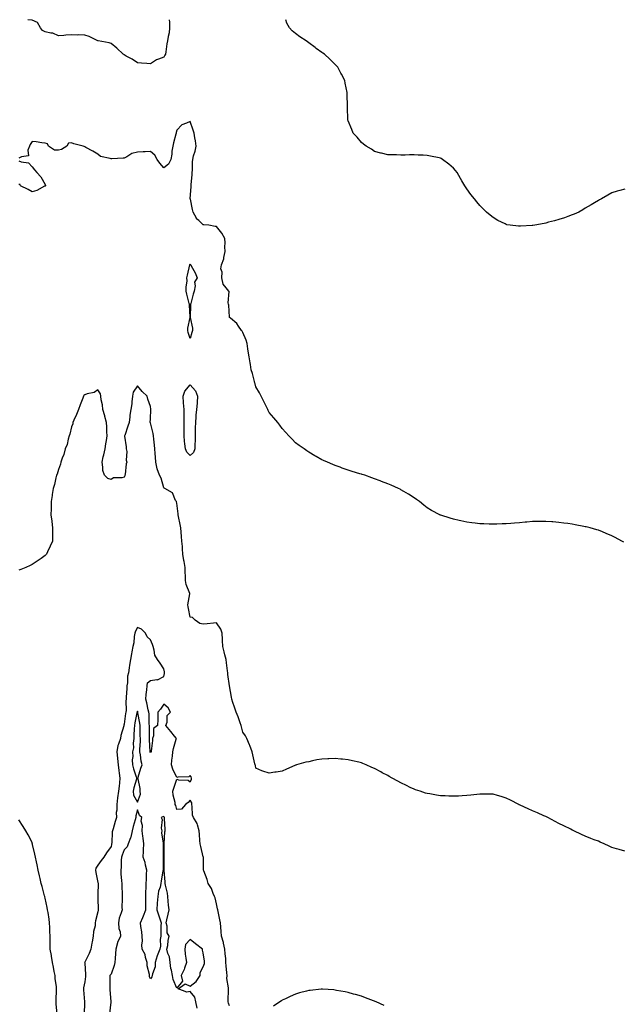
# Model space of a CAD drawing. Units: inches. Extents: x 891923 to 894563, y 7300538 to 7303178.
# Drawn here: x 892699 to 893157, y 7302430 to 7303178 of the extents above; entities that cross this region are included whole.
import ezdxf

# ---------------------------------------------------------------- set-up
doc = ezdxf.new("R2010")
doc.units = ezdxf.units.IN
doc.header["$MEASUREMENT"] = 0
doc.layers.add('Contour_89197300', color=7, linetype='Continuous', true_color=0x303b73)

msp = doc.modelspace()

# ---------------------------------------------------------------- linework, layer by layer
at = {"layer": 'Contour_89197300'}
for points in [[(892812.05, 7303178, 3316), (892812.05, 7303177.92, 3316), (892812.35, 7303176.23, 3316), (892812.53, 7303171.92, 3316), (892812.05, 7303167.92, 3316), (892811.41, 7303165.28, 3316), (892810.91, 7303161.92, 3316), (892810.42, 7303159.56, 3316), (892809.66, 7303153.53, 3316), (892809.37, 7303151.92, 3316), (892808.99, 7303150.97, 3316), (892808.05, 7303149.59, 3316), (892804.06, 7303147.93, 3316), (892802.48, 7303147.5, 3316), (892798.05, 7303144.44, 3316), (892795.33, 7303144.63, 3316), (892791.15, 7303145.02, 3316), (892788.05, 7303145.25, 3316), (892784.05, 7303147.93, 3316), (892779.58, 7303150.39, 3316), (892778.05, 7303151.28, 3316), (892777.66, 7303151.53, 3316), (892777.25, 7303151.92, 3316), (892772.56, 7303156.43, 3316), (892768.05, 7303159.91, 3316), (892766.62, 7303160.49, 3316), (892758.29, 7303161.92, 3316), (892758.09, 7303161.96, 3316), (892758.05, 7303161.97, 3316), (892757.97, 7303162, 3316), (892751.35, 7303165.21, 3316), (892748.05, 7303166.32, 3316), (892743.47, 7303166.5, 3316), (892742.41, 7303166.28, 3316), (892738.05, 7303166.6, 3316), (892733.69, 7303166.28, 3316), (892732.13, 7303166, 3316), (892728.05, 7303165.62, 3316), (892723.88, 7303167.75, 3316), (892722.26, 7303167.71, 3316), (892718.05, 7303168.74, 3316), (892715.96, 7303169.84, 3316), (892714.38, 7303171.92, 3316), (892712.09, 7303175.96, 3316), (892708.05, 7303177.53, 3316), (892704.84, 7303178, 3316)], [(893088.05, 7303021.66, 3316), (893087.77, 7303021.65, 3316), (893078.8, 7303021.17, 3316), (893078.05, 7303021.13, 3316), (893077.31, 7303021.18, 3316), (893070.99, 7303021.92, 3316), (893068.42, 7303022.29, 3316), (893068.05, 7303022.36, 3316), (893067.12, 7303022.85, 3316), (893061.69, 7303025.56, 3316), (893058.05, 7303027.65, 3316), (893055.73, 7303029.61, 3316), (893053.16, 7303031.92, 3316), (893050.58, 7303034.45, 3316), (893048.05, 7303036.92, 3316), (893045.75, 7303039.62, 3316), (893044.01, 7303041.92, 3316), (893041.26, 7303045.12, 3316), (893038.05, 7303049.48, 3316), (893037.07, 7303050.93, 3316), (893036.53, 7303051.92, 3316), (893034.38, 7303055.58, 3316), (893033.38, 7303057.25, 3316), (893030.71, 7303061.92, 3316), (893029.58, 7303063.45, 3316), (893028.05, 7303065.25, 3316), (893024.51, 7303068.38, 3316), (893019.68, 7303071.92, 3316), (893018.64, 7303072.51, 3316), (893018.05, 7303072.77, 3316), (893017, 7303072.97, 3316), (893010.46, 7303074.33, 3316), (893008.05, 7303074.79, 3316), (893004.97, 7303075, 3316), (893001.19, 7303075.05, 3316), (892998.05, 7303075.27, 3316), (892994.62, 7303075.35, 3316), (892991.25, 7303075.12, 3316), (892988.05, 7303075.21, 3316), (892984.62, 7303075.35, 3316), (892981.38, 7303075.25, 3316), (892978.05, 7303075.46, 3316), (892973.37, 7303076.6, 3316), (892972.85, 7303076.72, 3316), (892968.05, 7303077.97, 3316), (892965.68, 7303079.55, 3316), (892961.7, 7303081.92, 3316), (892959.66, 7303083.53, 3316), (892958.05, 7303084.76, 3316), (892954.78, 7303088.65, 3316), (892951.92, 7303091.92, 3316), (892950.77, 7303094.64, 3316), (892948.05, 7303101.27, 3316), (892947.88, 7303101.75, 3316), (892947.83, 7303101.92, 3316), (892947.82, 7303102.14, 3316), (892947.55, 7303111.42, 3316), (892947.54, 7303111.92, 3316), (892947.54, 7303112.43, 3316), (892947.36, 7303121.23, 3316), (892947.36, 7303121.92, 3316), (892947.22, 7303122.75, 3316), (892945.83, 7303129.69, 3316), (892945.44, 7303131.92, 3316), (892942.88, 7303136.74, 3316), (892942.49, 7303137.48, 3316), (892940.17, 7303141.92, 3316), (892939.13, 7303143, 3316), (892938.05, 7303144.01, 3316), (892934.15, 7303148.01, 3316), (892930.09, 7303151.92, 3316), (892928.82, 7303152.69, 3316), (892928.05, 7303153.1, 3316), (892923.74, 7303156.23, 3316), (892922.94, 7303156.8, 3316), (892918.05, 7303160.42, 3316), (892917.19, 7303161.06, 3316), (892916.17, 7303161.92, 3316), (892911.23, 7303165.09, 3316), (892908.05, 7303167.63, 3316), (892905.57, 7303169.44, 3316), (892903.39, 7303171.92, 3316), (892901.38, 7303175.25, 3316), (892900.68, 7303178, 3316)], [(893157.23, 7302781.1, 3317), (893155.69, 7302781.92, 3317), (893150.73, 7302784.61, 3317), (893148.05, 7302786.01, 3317), (893143.9, 7302787.77, 3317), (893141.05, 7302788.92, 3317), (893138.05, 7302790.16, 3317), (893136.7, 7302790.56, 3317), (893131.62, 7302791.92, 3317), (893128.8, 7302792.67, 3317), (893128.05, 7302792.86, 3317), (893126.9, 7302793.07, 3317), (893120.43, 7302794.3, 3317), (893118.05, 7302794.74, 3317), (893114.77, 7302795.2, 3317), (893111.8, 7302795.67, 3317), (893108.05, 7302796.19, 3317), (893103.44, 7302796.54, 3317), (893102.73, 7302796.6, 3317), (893098.05, 7302796.92, 3317), (893093.17, 7302796.79, 3317), (893092.93, 7302796.8, 3317), (893088.05, 7302796.72, 3317), (893083.61, 7302796.36, 3317), (893082.4, 7302796.27, 3317), (893078.05, 7302795.9, 3317), (893074.35, 7302795.62, 3317), (893071.5, 7302795.37, 3317), (893068.05, 7302795.1, 3317), (893064.95, 7302795.02, 3317), (893060.95, 7302794.81, 3317), (893058.05, 7302794.75, 3317), (893055.05, 7302794.92, 3317), (893051.1, 7302794.98, 3317), (893048.05, 7302795.14, 3317), (893044.34, 7302795.63, 3317), (893041.98, 7302795.85, 3317), (893038.05, 7302796.43, 3317), (893033.48, 7302797.35, 3317), (893032.32, 7302797.65, 3317), (893028.05, 7302798.59, 3317), (893025.39, 7302799.26, 3317), (893018.33, 7302801.65, 3317), (893018.05, 7302801.72, 3317), (893017.9, 7302801.77, 3317), (893017.57, 7302801.92, 3317), (893011.33, 7302805.2, 3317), (893008.05, 7302807.33, 3317), (893005.36, 7302809.23, 3317), (893002.17, 7302811.92, 3317), (892999.78, 7302813.65, 3317), (892998.05, 7302814.81, 3317), (892993.75, 7302817.62, 3317), (892990.36, 7302819.62, 3317), (892988.05, 7302820.99, 3317), (892987.45, 7302821.32, 3317), (892986.31, 7302821.92, 3317), (892980.55, 7302824.42, 3317), (892978.05, 7302825.48, 3317), (892973.37, 7302827.24, 3317), (892972.35, 7302827.62, 3317), (892968.05, 7302829.23, 3317), (892966.04, 7302829.91, 3317), (892960.64, 7302831.92, 3317), (892958.67, 7302832.54, 3317), (892958.05, 7302832.75, 3317), (892956.84, 7302833.13, 3317), (892951.01, 7302834.88, 3317), (892948.05, 7302835.85, 3317), (892943.56, 7302837.44, 3317), (892941.92, 7302838.05, 3317), (892938.05, 7302839.45, 3317), (892936.3, 7302840.17, 3317), (892932.43, 7302841.92, 3317), (892929.32, 7302843.19, 3317), (892928.05, 7302843.76, 3317), (892923.84, 7302846.13, 3317), (892922.82, 7302846.69, 3317), (892918.05, 7302849.5, 3317), (892916.6, 7302850.47, 3317), (892914.72, 7302851.92, 3317), (892910.76, 7302854.63, 3317), (892908.05, 7302856.68, 3317), (892905.43, 7302859.3, 3317), (892903.11, 7302861.92, 3317), (892900.61, 7302864.48, 3317), (892898.05, 7302867.39, 3317), (892896.12, 7302869.99, 3317), (892894.73, 7302871.92, 3317), (892891.67, 7302875.54, 3317), (892888.05, 7302879.62, 3317), (892887.35, 7302881.22, 3317), (892887.06, 7302881.92, 3317), (892886.05, 7302883.92, 3317), (892884.05, 7302887.92, 3317), (892881.99, 7302891.92, 3317), (892880.61, 7302894.48, 3317), (892878.05, 7302899.06, 3317), (892877.44, 7302901.31, 3317), (892877.21, 7302901.92, 3317), (892876.89, 7302903.08, 3317), (892875.29, 7302909.16, 3317), (892874.49, 7302911.92, 3317), (892873.83, 7302916.14, 3317), (892873.57, 7302917.45, 3317), (892872.91, 7302921.92, 3317), (892872.23, 7302926.11, 3317), (892871.95, 7302928.01, 3317), (892871.34, 7302931.92, 3317), (892870.61, 7302934.48, 3317), (892868.05, 7302940.29, 3317), (892867.54, 7302941.41, 3317), (892867.08, 7302941.92, 3317), (892864.81, 7302945.16, 3317), (892863.46, 7302947.33, 3317), (892858.74, 7302951.23, 3317), (892858.05, 7302951.82, 3317), (892858, 7302951.87, 3317), (892857.99, 7302951.98, 3317), (892857.34, 7302961.22, 3317), (892857.23, 7302961.92, 3317), (892856.95, 7302963.02, 3317), (892857.66, 7302971.53, 3317), (892857.4, 7302971.92, 3317), (892855.55, 7302974.42, 3317), (892853.22, 7302977.09, 3317), (892852.06, 7302981.92, 3317), (892852.28, 7302986.15, 3317), (892851.3, 7302988.67, 3317), (892851.77, 7302991.92, 3317), (892853.56, 7302996.41, 3317), (892853.62, 7302997.49, 3317), (892854.69, 7303001.92, 3317), (892854.53, 7303005.44, 3317), (892854.62, 7303008.49, 3317), (892854.45, 7303011.92, 3317), (892852.05, 7303015.92, 3317), (892848.05, 7303020.89, 3317), (892847.14, 7303021, 3317), (892842.38, 7303021.92, 3317), (892838.36, 7303022.23, 3317), (892838.05, 7303022.2, 3317), (892834.6, 7303025.38, 3317), (892832.94, 7303026.81, 3317), (892832.85, 7303027.12, 3317), (892830.46, 7303031.92, 3317), (892829.87, 7303033.74, 3317), (892828.26, 7303041.71, 3317), (892828.2, 7303041.92, 3317), (892828.2, 7303042.07, 3317), (892828.89, 7303051.08, 3317), (892828.88, 7303051.92, 3317), (892828.9, 7303052.77, 3317), (892829.7, 7303060.27, 3317), (892829.73, 7303061.92, 3317), (892829.89, 7303063.77, 3317), (892829.88, 7303070.09, 3317), (892830.07, 7303071.92, 3317), (892830.75, 7303074.62, 3317), (892831.82, 7303078.15, 3317), (892832.63, 7303081.92, 3317), (892832.12, 7303085.98, 3317), (892831.62, 7303088.36, 3317), (892831.09, 7303091.92, 3317), (892830.34, 7303094.21, 3317), (892828.05, 7303100.62, 3317), (892825.42, 7303099.29, 3317), (892821.85, 7303098.12, 3317), (892818.05, 7303094.1, 3317), (892817.55, 7303092.42, 3317), (892817.41, 7303091.92, 3317), (892817.18, 7303091.05, 3317), (892815.54, 7303084.43, 3317), (892814.88, 7303081.92, 3317), (892814.3, 7303078.16, 3317), (892814.09, 7303075.88, 3317), (892813.36, 7303071.92, 3317), (892811.66, 7303068.31, 3317), (892808.05, 7303065.48, 3317), (892805.05, 7303068.91, 3317), (892802.96, 7303071.92, 3317), (892801.23, 7303075.09, 3317), (892798.05, 7303077.82, 3317), (892793.86, 7303077.73, 3317), (892792.42, 7303077.55, 3317), (892788.05, 7303077.47, 3317), (892783.71, 7303076.27, 3317), (892780.03, 7303073.89, 3317), (892778.05, 7303072.91, 3317), (892777.27, 7303072.7, 3317), (892768.53, 7303072.4, 3317), (892768.05, 7303072.31, 3317), (892767.4, 7303072.56, 3317), (892760.12, 7303073.99, 3317), (892758.05, 7303075.77, 3317), (892754.25, 7303078.12, 3317), (892748.98, 7303080.99, 3317), (892748.05, 7303081.52, 3317), (892747.75, 7303081.62, 3317), (892746.83, 7303081.92, 3317), (892739.87, 7303083.74, 3317), (892738.05, 7303084.55, 3317), (892735.87, 7303084.1, 3317), (892734.49, 7303081.92, 3317), (892730.46, 7303079.51, 3317), (892728.05, 7303078.85, 3317), (892725.14, 7303079.02, 3317), (892720.54, 7303081.92, 3317), (892719.71, 7303083.58, 3317), (892718.05, 7303084.2, 3317), (892715.53, 7303084.44, 3317), (892711.24, 7303085.11, 3317), (892708.05, 7303085.39, 3317), (892706.71, 7303083.26, 3317), (892706.22, 7303081.92, 3317), (892704.89, 7303078.77, 3317), (892705.26, 7303074.7, 3317), (892700.03, 7303073.9, 3317), (892698.05, 7303072.71, 3317)], [(892698.05, 7303070.88, 3317), (892699.85, 7303070.12, 3317), (892705.46, 7303069.33, 3317), (892708.05, 7303066.35, 3317), (892710.06, 7303063.93, 3317), (892711.62, 7303061.92, 3317), (892714.66, 7303058.53, 3317), (892718.05, 7303052.72, 3317), (892718.23, 7303052.11, 3317), (892718.27, 7303051.92, 3317), (892718.22, 7303051.75, 3317), (892718.05, 7303051.66, 3317), (892717.6, 7303051.47, 3317), (892711.64, 7303048.33, 3317), (892708.05, 7303047.33, 3317), (892705.07, 7303048.94, 3317), (892699.34, 7303051.92, 3317), (892699.01, 7303052.88, 3317), (892698.05, 7303052.89, 3317)], [(893158.05, 7303049.15, 3316), (893154.35, 7303048.22, 3316), (893152.24, 7303047.73, 3316), (893148.05, 7303046.46, 3316), (893145.16, 7303044.8, 3316), (893140.36, 7303041.92, 3316), (893138.84, 7303041.13, 3316), (893138.05, 7303040.72, 3316), (893135.05, 7303038.92, 3316), (893132.59, 7303037.38, 3316), (893128.05, 7303034.72, 3316), (893126.28, 7303033.69, 3316), (893123.05, 7303031.92, 3316), (893119.58, 7303030.39, 3316), (893118.05, 7303029.77, 3316), (893114.67, 7303028.54, 3316), (893112.35, 7303027.61, 3316), (893108.05, 7303026.16, 3316), (893104.76, 7303025.21, 3316), (893100.22, 7303024.1, 3316), (893098.05, 7303023.51, 3316), (893096.72, 7303023.26, 3316), (893089.72, 7303021.92, 3316), (893088.28, 7303021.69, 3316), (893088.05, 7303021.66, 3316)], [(893158.05, 7302546.32, 3318), (893153.75, 7302547.62, 3318), (893151.73, 7302548.24, 3318), (893148.05, 7302549.33, 3318), (893146.26, 7302550.13, 3318), (893142.41, 7302551.92, 3318), (893139.42, 7302553.29, 3318), (893138.05, 7302553.92, 3318), (893134.85, 7302555.12, 3318), (893132.22, 7302556.09, 3318), (893128.05, 7302557.72, 3318), (893125.17, 7302559.04, 3318), (893119.21, 7302561.92, 3318), (893118.42, 7302562.29, 3318), (893118.05, 7302562.48, 3318), (893116.93, 7302563.04, 3318), (893111.78, 7302565.64, 3318), (893108.05, 7302567.55, 3318), (893105.18, 7302569.05, 3318), (893099.62, 7302571.92, 3318), (893098.57, 7302572.44, 3318), (893098.05, 7302572.71, 3318), (893096.62, 7302573.35, 3318), (893091.71, 7302575.58, 3318), (893088.05, 7302577.16, 3318), (893084.68, 7302578.55, 3318), (893078.52, 7302581.45, 3318), (893078.05, 7302581.66, 3318), (893077.87, 7302581.74, 3318), (893077.49, 7302581.92, 3318), (893071.31, 7302585.17, 3318), (893068.05, 7302586.74, 3318), (893064.1, 7302587.97, 3318), (893061.28, 7302588.69, 3318), (893058.05, 7302589.61, 3318), (893055.85, 7302589.72, 3318), (893050.36, 7302589.62, 3318), (893048.05, 7302589.69, 3318), (893045.63, 7302589.5, 3318), (893041.09, 7302588.88, 3318), (893038.05, 7302588.66, 3318), (893034.64, 7302588.51, 3318), (893031.7, 7302588.27, 3318), (893028.05, 7302588.15, 3318), (893024.4, 7302588.27, 3318), (893021.62, 7302588.36, 3318), (893018.05, 7302588.48, 3318), (893015.1, 7302588.97, 3318), (893010.12, 7302589.86, 3318), (893008.05, 7302590.18, 3318), (893006.7, 7302590.57, 3318), (893002.63, 7302591.92, 3318), (892999.2, 7302593.07, 3318), (892998.05, 7302593.47, 3318), (892995.08, 7302594.89, 3318), (892992.32, 7302596.2, 3318), (892988.05, 7302598.3, 3318), (892985.7, 7302599.57, 3318), (892981.51, 7302601.92, 3318), (892979.27, 7302603.14, 3318), (892978.05, 7302603.84, 3318), (892973.94, 7302606.03, 3318), (892972.77, 7302606.65, 3318), (892968.05, 7302609.2, 3318), (892966.12, 7302610, 3318), (892961.65, 7302611.92, 3318), (892959.1, 7302612.97, 3318), (892958.05, 7302613.42, 3318), (892956.05, 7302613.92, 3318), (892951.21, 7302615.08, 3318), (892948.05, 7302615.91, 3318), (892943.7, 7302616.27, 3318), (892942.47, 7302616.34, 3318), (892938.05, 7302616.74, 3318), (892933.4, 7302616.57, 3318), (892932.65, 7302616.52, 3318), (892928.05, 7302616.37, 3318), (892924.24, 7302615.73, 3318), (892921.06, 7302614.94, 3318), (892918.05, 7302614.34, 3318), (892916.01, 7302613.96, 3318), (892908.88, 7302611.92, 3318), (892908.23, 7302611.73, 3318), (892908.05, 7302611.67, 3318), (892907.58, 7302611.45, 3318), (892901.19, 7302608.78, 3318), (892898.05, 7302607.11, 3318), (892893.44, 7302606.53, 3318), (892892.45, 7302606.32, 3318), (892888.05, 7302605.58, 3318), (892883.24, 7302607.11, 3318), (892882.45, 7302607.52, 3318), (892878.05, 7302609.48, 3318), (892877.6, 7302611.47, 3318), (892877.51, 7302611.92, 3318), (892877.31, 7302612.66, 3318), (892875.74, 7302619.62, 3318), (892875.09, 7302621.92, 3318), (892873.36, 7302626.62, 3318), (892873.2, 7302627.08, 3318), (892871.17, 7302631.92, 3318), (892870.06, 7302633.93, 3318), (892868.05, 7302636.8, 3318), (892867.03, 7302640.9, 3318), (892866.75, 7302641.92, 3318), (892866.01, 7302643.96, 3318), (892864.59, 7302648.45, 3318), (892863.1, 7302651.92, 3318), (892861.85, 7302655.73, 3318), (892860.61, 7302659.36, 3318), (892859.75, 7302661.92, 3318), (892859.41, 7302663.29, 3318), (892858.05, 7302671.92, 3318), (892856.76, 7302680.62, 3318), (892856.65, 7302681.92, 3318), (892856.47, 7302683.5, 3318), (892855.59, 7302689.46, 3318), (892855.34, 7302691.92, 3318), (892854.43, 7302695.53, 3318), (892854.01, 7302697.88, 3318), (892852.8, 7302701.92, 3318), (892852.6, 7302706.47, 3318), (892852.65, 7302707.32, 3318), (892852.49, 7302711.92, 3318), (892851.31, 7302715.18, 3318), (892848.05, 7302719.99, 3318), (892845.85, 7302719.72, 3318), (892840.9, 7302719.07, 3318), (892838.05, 7302718.74, 3318), (892835.48, 7302719.35, 3318), (892831.78, 7302721.92, 3318), (892829.99, 7302723.85, 3318), (892828.05, 7302724.21, 3318), (892826.88, 7302730.76, 3318), (892826.56, 7302731.92, 3318), (892826.41, 7302733.56, 3318), (892827.93, 7302741.8, 3318), (892827.91, 7302741.92, 3318), (892827.85, 7302742.12, 3318), (892825.07, 7302748.94, 3318), (892824.51, 7302751.92, 3318), (892824.44, 7302755.53, 3318), (892824.24, 7302758.11, 3318), (892824.18, 7302761.92, 3318), (892823.47, 7302766.5, 3318), (892823.39, 7302767.26, 3318), (892822.57, 7302771.92, 3318), (892822.22, 7302776.1, 3318), (892822.18, 7302777.79, 3318), (892821.87, 7302781.92, 3318), (892821.59, 7302785.46, 3318), (892821.32, 7302788.65, 3318), (892821.06, 7302791.92, 3318), (892820.57, 7302794.44, 3318), (892819.22, 7302800.75, 3318), (892818.99, 7302801.92, 3318), (892818.92, 7302802.79, 3318), (892818.05, 7302810.81, 3318), (892817.8, 7302811.67, 3318), (892817.67, 7302811.92, 3318), (892817.08, 7302812.9, 3318), (892814.63, 7302818.5, 3318), (892808.81, 7302821.92, 3318), (892808.33, 7302822.19, 3318), (892808.05, 7302822.5, 3318), (892805.98, 7302829.85, 3318), (892804.82, 7302831.92, 3318), (892802.98, 7302836.85, 3318), (892803, 7302836.97, 3318), (892802.11, 7302841.92, 3318), (892801.73, 7302845.6, 3318), (892801.52, 7302848.45, 3318), (892801.18, 7302851.92, 3318), (892800.92, 7302854.79, 3318), (892800.56, 7302859.41, 3318), (892800.34, 7302861.92, 3318), (892799.95, 7302863.81, 3318), (892798.05, 7302871.73, 3318), (892797.94, 7302871.81, 3318), (892797.84, 7302871.92, 3318), (892797.8, 7302872.16, 3318), (892798.05, 7302874.81, 3318), (892798.16, 7302881.8, 3318), (892798.17, 7302881.92, 3318), (892798.16, 7302882.04, 3318), (892798.05, 7302884.15, 3318), (892795.88, 7302889.75, 3318), (892795.34, 7302891.92, 3318), (892791.69, 7302895.56, 3318), (892788.05, 7302899.9, 3318), (892784.77, 7302895.2, 3318), (892784.35, 7302891.92, 3318), (892783.83, 7302887.7, 3318), (892783.72, 7302886.25, 3318), (892783.14, 7302881.92, 3318), (892782.36, 7302877.6, 3318), (892782.35, 7302876.22, 3318), (892781.76, 7302871.92, 3318), (892780.68, 7302869.29, 3318), (892778.4, 7302862.27, 3318), (892778.27, 7302861.92, 3318), (892778.27, 7302861.7, 3318), (892779.64, 7302853.51, 3318), (892779.64, 7302851.92, 3318), (892779.94, 7302850.03, 3318), (892779.63, 7302843.49, 3318), (892780.05, 7302841.92, 3318), (892779.4, 7302840.57, 3318), (892778.78, 7302832.64, 3318), (892778.57, 7302831.92, 3318), (892778.52, 7302831.45, 3318), (892778.05, 7302830.57, 3318), (892776.17, 7302830.05, 3318), (892769.97, 7302830, 3318), (892768.05, 7302828.8, 3318), (892765.66, 7302829.53, 3318), (892763.15, 7302831.92, 3318), (892761.76, 7302835.63, 3318), (892761.91, 7302838.05, 3318), (892761.2, 7302841.92, 3318), (892762.16, 7302846.03, 3318), (892762.55, 7302847.42, 3318), (892763.48, 7302851.92, 3318), (892764.13, 7302855.85, 3318), (892764.62, 7302858.48, 3318), (892765.22, 7302861.92, 3318), (892764.94, 7302865.03, 3318), (892764.84, 7302868.72, 3318), (892764.52, 7302871.92, 3318), (892763.38, 7302876.6, 3318), (892763.27, 7302877.14, 3318), (892761.92, 7302881.92, 3318), (892761.5, 7302885.38, 3318), (892760.66, 7302889.31, 3318), (892760.29, 7302891.92, 3318), (892759.98, 7302893.84, 3318), (892758.05, 7302896.76, 3318), (892755.11, 7302894.86, 3318), (892749.99, 7302893.86, 3318), (892748.05, 7302893.15, 3318), (892747.51, 7302892.47, 3318), (892747.13, 7302891.92, 3318), (892746.57, 7302890.45, 3318), (892744.61, 7302885.36, 3318), (892743.27, 7302881.92, 3318), (892741.75, 7302878.22, 3318), (892739.92, 7302873.79, 3318), (892739.14, 7302871.92, 3318), (892738.91, 7302871.06, 3318), (892738.05, 7302868.68, 3318), (892736.75, 7302863.22, 3318), (892736.32, 7302861.92, 3318), (892735.55, 7302859.42, 3318), (892734.62, 7302855.36, 3318), (892733.28, 7302851.92, 3318), (892732.27, 7302847.7, 3318), (892731.03, 7302844.9, 3318), (892730, 7302841.92, 3318), (892729.62, 7302840.35, 3318), (892728.05, 7302836.26, 3318), (892727.11, 7302832.86, 3318), (892726.74, 7302831.92, 3318), (892726.24, 7302830.11, 3318), (892725.07, 7302824.9, 3318), (892724.12, 7302821.92, 3318), (892723.46, 7302817.33, 3318), (892723.38, 7302816.59, 3318), (892722.63, 7302811.92, 3318), (892722.55, 7302807.42, 3318), (892722.49, 7302806.36, 3318), (892722.43, 7302801.92, 3318), (892722.97, 7302797, 3318), (892722.98, 7302796.85, 3318), (892723.5, 7302791.92, 3318), (892723.5, 7302787.38, 3318), (892723.57, 7302786.4, 3318), (892723.53, 7302781.92, 3318), (892721.94, 7302778.03, 3318), (892719.83, 7302773.71, 3318), (892719, 7302771.92, 3318), (892718.53, 7302771.44, 3318), (892718.05, 7302771.03, 3318), (892714.92, 7302768.8, 3318), (892712.75, 7302767.22, 3318), (892708.05, 7302764.27, 3318), (892706.54, 7302763.43, 3318), (892703.37, 7302761.92, 3318), (892699.5, 7302760.47, 3318), (892698.05, 7302759.92, 3318)], [(892858.05, 7302428.99, 3319), (892857.22, 7302431.1, 3319), (892857.04, 7302431.92, 3319), (892857.05, 7302432.92, 3319), (892857.17, 7302441.04, 3319), (892857.17, 7302441.92, 3319), (892857.25, 7302442.72, 3319), (892855.94, 7302449.8, 3319), (892856.06, 7302451.92, 3319), (892855.91, 7302454.06, 3319), (892855.45, 7302459.31, 3319), (892855.27, 7302461.92, 3319), (892855.15, 7302464.82, 3319), (892854.64, 7302468.51, 3319), (892854.51, 7302471.92, 3319), (892853.38, 7302476.59, 3319), (892853.3, 7302477.17, 3319), (892851.77, 7302481.92, 3319), (892851.54, 7302485.42, 3319), (892851.33, 7302488.65, 3319), (892851.12, 7302491.92, 3319), (892850.5, 7302494.37, 3319), (892849.28, 7302500.69, 3319), (892849, 7302501.92, 3319), (892848.88, 7302502.75, 3319), (892848.05, 7302506.47, 3319), (892847, 7302510.88, 3319), (892846.69, 7302511.92, 3319), (892845.58, 7302514.39, 3319), (892844.33, 7302518.2, 3319), (892841.67, 7302521.92, 3319), (892841.05, 7302524.92, 3319), (892838.43, 7302531.54, 3319), (892838.32, 7302531.92, 3319), (892838.27, 7302532.14, 3319), (892838.15, 7302541.82, 3319), (892838.13, 7302541.92, 3319), (892838.13, 7302542, 3319), (892838.05, 7302542.16, 3319), (892836.22, 7302550.09, 3319), (892835.68, 7302551.92, 3319), (892835.47, 7302554.5, 3319), (892835.12, 7302558.99, 3319), (892834.88, 7302561.92, 3319), (892833.54, 7302566.43, 3319), (892833.49, 7302567.37, 3319), (892830.62, 7302571.92, 3319), (892829.92, 7302573.79, 3319), (892829.62, 7302580.35, 3319), (892829.26, 7302581.92, 3319), (892829.25, 7302583.12, 3319), (892828.05, 7302585.12, 3319), (892826.6, 7302583.38, 3319), (892824.59, 7302581.92, 3319), (892821.51, 7302578.46, 3319), (892818.05, 7302578.02, 3319), (892817.27, 7302581.14, 3319), (892816.72, 7302581.92, 3319), (892816.64, 7302583.34, 3319), (892815.13, 7302588.99, 3319), (892815.01, 7302591.92, 3319), (892815.76, 7302594.21, 3319), (892818.05, 7302601.1, 3319), (892819.27, 7302600.7, 3319), (892826.52, 7302600.39, 3319), (892828.05, 7302599.13, 3319), (892829.07, 7302600.9, 3319), (892829.05, 7302601.92, 3319), (892828.95, 7302602.82, 3319), (892828.05, 7302603.83, 3319), (892827.12, 7302602.85, 3319), (892818.77, 7302602.63, 3319), (892818.05, 7302602.39, 3319), (892814.91, 7302608.78, 3319), (892814.03, 7302611.92, 3319), (892814.29, 7302615.68, 3319), (892814.78, 7302618.65, 3319), (892815.04, 7302621.92, 3319), (892815.47, 7302624.5, 3319), (892817.55, 7302631.42, 3319), (892817.65, 7302631.92, 3319), (892816.24, 7302633.73, 3319), (892813.45, 7302637.32, 3319), (892809.72, 7302641.92, 3319), (892810.56, 7302644.44, 3319), (892810.55, 7302649.42, 3319), (892813.16, 7302651.92, 3319), (892811.41, 7302655.28, 3319), (892808.05, 7302657.98, 3319), (892805.57, 7302654.4, 3319), (892803.66, 7302651.92, 3319), (892803.43, 7302647.3, 3319), (892803.43, 7302646.54, 3319), (892803.19, 7302641.92, 3319), (892800.34, 7302639.63, 3319), (892800.2, 7302634.08, 3319), (892799.41, 7302631.92, 3319), (892799.39, 7302630.58, 3319), (892798.46, 7302622.33, 3319), (892798.45, 7302621.92, 3319), (892798.36, 7302621.61, 3319), (892798.05, 7302621.19, 3319), (892797.86, 7302621.73, 3319), (892797.83, 7302621.92, 3319), (892797.83, 7302622.14, 3319), (892797.23, 7302631.1, 3319), (892797.23, 7302631.92, 3319), (892797.21, 7302632.76, 3319), (892797.13, 7302641, 3319), (892797.11, 7302641.92, 3319), (892797.01, 7302642.96, 3319), (892796.86, 7302650.73, 3319), (892796.72, 7302651.92, 3319), (892796.3, 7302653.67, 3319), (892795.2, 7302659.07, 3319), (892794.43, 7302661.92, 3319), (892794.6, 7302665.37, 3319), (892795.2, 7302669.07, 3319), (892795.37, 7302671.92, 3319), (892795.76, 7302674.21, 3319), (892798.05, 7302676.07, 3319), (892802.9, 7302676.76, 3319), (892803.36, 7302676.62, 3319), (892808.05, 7302679.04, 3319), (892808.67, 7302681.3, 3319), (892808.67, 7302681.92, 3319), (892808.69, 7302682.55, 3319), (892808.05, 7302684.91, 3319), (892805.42, 7302689.28, 3319), (892803.27, 7302691.92, 3319), (892801.33, 7302695.2, 3319), (892800.83, 7302699.14, 3319), (892799.93, 7302701.92, 3319), (892799.42, 7302703.3, 3319), (892798.05, 7302707.05, 3319), (892795.39, 7302709.26, 3319), (892794.09, 7302711.92, 3319), (892791.25, 7302715.11, 3319), (892788.05, 7302716.29, 3319), (892786.48, 7302713.49, 3319), (892786.07, 7302711.92, 3319), (892785.63, 7302709.5, 3319), (892785.33, 7302704.63, 3319), (892784.67, 7302701.92, 3319), (892783.91, 7302697.78, 3319), (892783.56, 7302696.41, 3319), (892782.88, 7302691.92, 3319), (892782.16, 7302687.81, 3319), (892781.9, 7302685.77, 3319), (892781.28, 7302681.92, 3319), (892780.6, 7302679.37, 3319), (892780.47, 7302674.34, 3319), (892780.04, 7302671.92, 3319), (892779.92, 7302670.05, 3319), (892779.57, 7302663.44, 3319), (892779.48, 7302661.92, 3319), (892779.24, 7302660.73, 3319), (892779.47, 7302653.34, 3319), (892779.28, 7302651.92, 3319), (892779.1, 7302650.88, 3319), (892778.05, 7302642.84, 3319), (892777.8, 7302642.16, 3319), (892777.74, 7302641.92, 3319), (892777.68, 7302641.55, 3319), (892775.56, 7302634.41, 3319), (892775.23, 7302631.92, 3319), (892773.82, 7302627.69, 3319), (892773.31, 7302626.66, 3319), (892772.36, 7302621.92, 3319), (892772.88, 7302617.1, 3319), (892772.89, 7302616.75, 3319), (892773.51, 7302611.92, 3319), (892773.83, 7302607.69, 3319), (892774.29, 7302605.68, 3319), (892774.67, 7302601.92, 3319), (892774.39, 7302598.26, 3319), (892774.08, 7302595.88, 3319), (892773.81, 7302591.92, 3319), (892773.05, 7302586.92, 3319), (892772.32, 7302581.92, 3319), (892772.34, 7302577.63, 3319), (892772.04, 7302575.91, 3319), (892772.07, 7302571.92, 3319), (892771.09, 7302568.88, 3319), (892769.63, 7302563.49, 3319), (892769.16, 7302561.92, 3319), (892768.91, 7302561.06, 3319), (892768.56, 7302552.44, 3319), (892768.46, 7302551.92, 3319), (892768.36, 7302551.61, 3319), (892768.05, 7302550.04, 3319), (892764.71, 7302545.26, 3319), (892762.45, 7302541.92, 3319), (892760.58, 7302539.39, 3319), (892758.05, 7302535.88, 3319), (892756.51, 7302533.46, 3319), (892756.29, 7302531.92, 3319), (892756.38, 7302530.25, 3319), (892758.05, 7302522.72, 3319), (892758.21, 7302522.09, 3319), (892758.23, 7302521.92, 3319), (892758.21, 7302521.75, 3319), (892758.05, 7302513.64, 3319), (892758, 7302511.97, 3319), (892758, 7302511.92, 3319), (892757.99, 7302511.86, 3319), (892758.05, 7302510.49, 3319), (892758.26, 7302502.13, 3319), (892758.28, 7302501.92, 3319), (892758.25, 7302501.71, 3319), (892758.05, 7302500.27, 3319), (892756.33, 7302493.64, 3319), (892756, 7302491.92, 3319), (892755.95, 7302489.82, 3319), (892754.62, 7302485.35, 3319), (892754.57, 7302481.92, 3319), (892753.71, 7302477.58, 3319), (892753.44, 7302476.53, 3319), (892752.64, 7302471.92, 3319), (892751.32, 7302468.66, 3319), (892748.05, 7302462, 3319), (892748.02, 7302461.95, 3319), (892748.01, 7302461.92, 3319), (892748.01, 7302461.88, 3319), (892748.05, 7302461.49, 3319), (892748.77, 7302452.64, 3319), (892748.7, 7302451.92, 3319), (892748.66, 7302451.3, 3319), (892748.05, 7302447.25, 3319), (892747.22, 7302442.75, 3319), (892747.16, 7302441.92, 3319), (892747.15, 7302441.02, 3319), (892747.89, 7302432.08, 3319), (892747.89, 7302431.92, 3319), (892747.89, 7302431.76, 3319), (892747.55, 7302422.42, 3319)], [(892833.36, 7302427.22, 3320), (892832.37, 7302431.92, 3320), (892831.63, 7302435.5, 3320), (892828.05, 7302439.85, 3320), (892825.54, 7302439.41, 3320), (892819.1, 7302441.92, 3320), (892824.34, 7302445.63, 3320), (892828.05, 7302443.77, 3320), (892832.58, 7302447.39, 3320), (892835.63, 7302451.92, 3320), (892835.68, 7302454.28, 3320), (892838.05, 7302458.59, 3320), (892838.91, 7302461.06, 3320), (892839.02, 7302461.92, 3320), (892838.98, 7302462.85, 3320), (892838.05, 7302469.16, 3320), (892837.4, 7302471.27, 3320), (892837.45, 7302471.92, 3320), (892832.2, 7302476.07, 3320), (892828.05, 7302479.36, 3320), (892824.54, 7302475.43, 3320), (892824.07, 7302471.92, 3320), (892824.38, 7302468.25, 3320), (892824.92, 7302465.05, 3320), (892825.23, 7302461.92, 3320), (892823.75, 7302457.62, 3320), (892823.48, 7302456.49, 3320), (892821.32, 7302451.92, 3320), (892822.35, 7302447.61, 3320), (892818.05, 7302442.44, 3320), (892815.16, 7302449.03, 3320), (892814.67, 7302451.92, 3320), (892813.99, 7302455.97, 3320), (892813.41, 7302457.28, 3320), (892813.04, 7302461.92, 3320), (892812.32, 7302466.19, 3320), (892811.27, 7302468.7, 3320), (892810.44, 7302471.92, 3320), (892811.02, 7302474.89, 3320), (892811.28, 7302478.7, 3320), (892812.15, 7302481.92, 3320), (892810.56, 7302484.43, 3320), (892810.52, 7302489.45, 3320), (892809.83, 7302491.92, 3320), (892810.38, 7302494.24, 3320), (892811.42, 7302498.55, 3320), (892812.21, 7302501.92, 3320), (892811.65, 7302505.52, 3320), (892811.51, 7302508.46, 3320), (892811.06, 7302511.92, 3320), (892810.79, 7302514.65, 3320), (892809.31, 7302520.66, 3320), (892809.14, 7302521.92, 3320), (892809.17, 7302523.04, 3320), (892808.33, 7302531.65, 3320), (892808.34, 7302531.92, 3320), (892808.33, 7302532.2, 3320), (892808.27, 7302541.7, 3320), (892808.27, 7302541.92, 3320), (892808.24, 7302542.11, 3320), (892808.26, 7302551.71, 3320), (892808.23, 7302551.92, 3320), (892808.26, 7302552.13, 3320), (892808.86, 7302561.11, 3320), (892809, 7302561.92, 3320), (892809, 7302562.87, 3320), (892808.6, 7302571.36, 3320), (892808.6, 7302571.92, 3320), (892808.44, 7302572.31, 3320), (892808.05, 7302572.82, 3320), (892807.36, 7302572.61, 3320), (892806, 7302571.92, 3320), (892806.72, 7302570.59, 3320), (892806.02, 7302563.95, 3320), (892806.47, 7302561.92, 3320), (892806.41, 7302560.28, 3320), (892807.55, 7302552.42, 3320), (892807.52, 7302551.92, 3320), (892807.58, 7302551.45, 3320), (892807.64, 7302542.33, 3320), (892807.69, 7302541.92, 3320), (892807.65, 7302541.52, 3320), (892807.54, 7302532.43, 3320), (892807.49, 7302531.92, 3320), (892807.43, 7302531.3, 3320), (892805.98, 7302523.99, 3320), (892805.83, 7302521.92, 3320), (892805.28, 7302519.15, 3320), (892803.96, 7302516, 3320), (892803.5, 7302511.92, 3320), (892803.1, 7302506.97, 3320), (892803.1, 7302506.87, 3320), (892802.69, 7302501.92, 3320), (892804.12, 7302497.99, 3320), (892805.02, 7302494.95, 3320), (892806.02, 7302491.92, 3320), (892805.92, 7302489.79, 3320), (892805.88, 7302484.09, 3320), (892805.78, 7302481.92, 3320), (892805.39, 7302479.26, 3320), (892805.66, 7302474.31, 3320), (892805.1, 7302471.92, 3320), (892802.98, 7302466.99, 3320), (892802.96, 7302466.82, 3320), (892801.51, 7302461.92, 3320), (892801.42, 7302458.55, 3320), (892799.4, 7302453.27, 3320), (892799.33, 7302451.92, 3320), (892799.07, 7302450.9, 3320), (892798.05, 7302449.54, 3320), (892797.11, 7302450.97, 3320), (892797.15, 7302451.92, 3320), (892797.21, 7302452.77, 3320), (892795.39, 7302459.26, 3320), (892795.47, 7302461.92, 3320), (892794.27, 7302465.7, 3320), (892793.99, 7302467.86, 3320), (892791.72, 7302471.92, 3320), (892791.35, 7302475.22, 3320), (892791.9, 7302478.07, 3320), (892791.65, 7302481.92, 3320), (892791.3, 7302485.17, 3320), (892790.74, 7302489.23, 3320), (892790.44, 7302491.92, 3320), (892792.17, 7302496.04, 3320), (892792.72, 7302497.25, 3320), (892794.48, 7302501.92, 3320), (892794.52, 7302505.45, 3320), (892794.33, 7302508.2, 3320), (892794.37, 7302511.92, 3320), (892794.48, 7302515.49, 3320), (892794.7, 7302518.57, 3320), (892794.8, 7302521.92, 3320), (892794.96, 7302525.02, 3320), (892795, 7302528.87, 3320), (892795.14, 7302531.92, 3320), (892794.19, 7302535.78, 3320), (892794.02, 7302537.9, 3320), (892792.47, 7302541.92, 3320), (892792.65, 7302546.52, 3320), (892792.61, 7302547.36, 3320), (892792.82, 7302551.92, 3320), (892792.33, 7302556.2, 3320), (892792.22, 7302557.75, 3320), (892791.78, 7302561.92, 3320), (892792.04, 7302565.91, 3320), (892790.84, 7302569.14, 3320), (892791.34, 7302571.92, 3320), (892789.71, 7302573.58, 3320), (892788.05, 7302577.9, 3320), (892786.8, 7302573.17, 3320), (892786.77, 7302571.92, 3320), (892786.3, 7302570.17, 3320), (892784.91, 7302565.06, 3320), (892784.08, 7302561.92, 3320), (892782.94, 7302557.03, 3320), (892782.73, 7302556.61, 3320), (892781.1, 7302551.92, 3320), (892780.24, 7302549.73, 3320), (892778.05, 7302547.56, 3320), (892776.49, 7302543.48, 3320), (892776.07, 7302541.92, 3320), (892775.83, 7302539.69, 3320), (892775.68, 7302534.28, 3320), (892775.36, 7302531.92, 3320), (892775.45, 7302529.32, 3320), (892776.08, 7302523.88, 3320), (892776.16, 7302521.92, 3320), (892776.14, 7302520.02, 3320), (892776.4, 7302513.56, 3320), (892776.38, 7302511.92, 3320), (892776.45, 7302510.32, 3320), (892776.31, 7302503.66, 3320), (892776.37, 7302501.92, 3320), (892775.82, 7302499.69, 3320), (892774.33, 7302495.64, 3320), (892773.65, 7302491.92, 3320), (892773.94, 7302487.81, 3320), (892774.94, 7302485.04, 3320), (892775.32, 7302481.92, 3320), (892772.96, 7302477.01, 3320), (892772.94, 7302476.81, 3320), (892771.55, 7302471.92, 3320), (892771.36, 7302468.61, 3320), (892771.16, 7302465.03, 3320), (892770.98, 7302461.92, 3320), (892770.34, 7302459.63, 3320), (892768.05, 7302453.11, 3320), (892767.51, 7302452.47, 3320), (892767.23, 7302451.92, 3320), (892767.23, 7302451.1, 3320), (892767.12, 7302442.85, 3320), (892767.12, 7302441.92, 3320), (892767.19, 7302441.06, 3320), (892767.79, 7302432.18, 3320), (892767.81, 7302431.92, 3320), (892767.8, 7302431.67, 3320), (892766.94, 7302423.03, 3320)], [(892727.09, 7302422.88, 3319), (892726.42, 7302430.29, 3319), (892726.28, 7302431.92, 3319), (892726.31, 7302433.66, 3319), (892726.66, 7302440.52, 3319), (892726.69, 7302441.92, 3319), (892726.55, 7302443.41, 3319), (892725.75, 7302449.62, 3319), (892725.55, 7302451.92, 3319), (892724.96, 7302455.01, 3319), (892724.41, 7302458.28, 3319), (892723.67, 7302461.92, 3319), (892722.85, 7302466.72, 3319), (892722.76, 7302467.2, 3319), (892721.94, 7302471.92, 3319), (892721.9, 7302475.78, 3319), (892721.77, 7302478.2, 3319), (892721.73, 7302481.92, 3319), (892721.6, 7302485.47, 3319), (892721.52, 7302488.44, 3319), (892721.4, 7302491.92, 3319), (892721.03, 7302494.91, 3319), (892720.21, 7302499.76, 3319), (892719.92, 7302501.92, 3319), (892719.66, 7302503.53, 3319), (892718.05, 7302510.76, 3319), (892717.76, 7302511.63, 3319), (892717.67, 7302511.92, 3319), (892717.53, 7302512.44, 3319), (892715.68, 7302519.55, 3319), (892715.01, 7302521.92, 3319), (892714.18, 7302525.8, 3319), (892713.8, 7302527.67, 3319), (892712.82, 7302531.92, 3319), (892712.08, 7302535.95, 3319), (892711.5, 7302538.46, 3319), (892710.82, 7302541.92, 3319), (892710.3, 7302544.18, 3319), (892708.45, 7302551.52, 3319), (892708.35, 7302551.92, 3319), (892708.29, 7302552.15, 3319), (892708.05, 7302553.02, 3319), (892705.02, 7302558.89, 3319), (892703.29, 7302561.92, 3319), (892701.4, 7302565.27, 3319), (892698.05, 7302570.22, 3319)], [(892975.33, 7302429.2, 3319), (892969.21, 7302431.92, 3319), (892968.4, 7302432.27, 3319), (892968.05, 7302432.42, 3319), (892967.25, 7302432.72, 3319), (892961.19, 7302435.05, 3319), (892958.05, 7302436.2, 3319), (892953.61, 7302437.49, 3319), (892952.08, 7302437.89, 3319), (892948.05, 7302438.99, 3319), (892945.65, 7302439.52, 3319), (892939.27, 7302440.71, 3319), (892938.05, 7302440.96, 3319), (892937.17, 7302441.03, 3319), (892928.47, 7302441.5, 3319), (892928.05, 7302441.54, 3319), (892927.64, 7302441.51, 3319), (892919.25, 7302440.72, 3319), (892918.05, 7302440.64, 3319), (892916.31, 7302440.18, 3319), (892911.19, 7302438.79, 3319), (892908.05, 7302437.92, 3319), (892903.98, 7302435.99, 3319), (892900.39, 7302434.26, 3319), (892898.05, 7302433.15, 3319), (892897.3, 7302432.66, 3319), (892896.26, 7302431.92, 3319), (892891.27, 7302428.7, 3319)]]:
    msp.add_polyline3d(points, dxfattribs=at)
for points in [[(892828.05, 7302935.93, 3317), (892826.59, 7302940.46, 3317), (892826.26, 7302941.92, 3317), (892826.28, 7302943.7, 3317), (892827.98, 7302951.85, 3317), (892827.98, 7302951.99, 3317), (892827.54, 7302961.41, 3317), (892827.54, 7302961.92, 3317), (892827.42, 7302962.55, 3317), (892825.53, 7302969.4, 3317), (892825.13, 7302971.92, 3317), (892825.04, 7302974.93, 3317), (892825.75, 7302979.62, 3317), (892825.66, 7302981.92, 3317), (892826.03, 7302983.93, 3317), (892827.81, 7302991.69, 3317), (892827.86, 7302991.92, 3317), (892827.92, 7302992.05, 3317), (892828.05, 7302992.22, 3317), (892828.28, 7302992.14, 3317), (892828.49, 7302991.92, 3317), (892828.93, 7302991.04, 3317), (892831.78, 7302985.65, 3317), (892833.49, 7302981.92, 3317), (892831.38, 7302978.59, 3317), (892831.95, 7302975.82, 3317), (892831.16, 7302971.92, 3317), (892830.37, 7302969.61, 3317), (892828.6, 7302962.47, 3317), (892828.44, 7302961.92, 3317), (892828.47, 7302961.5, 3317), (892828.11, 7302951.98, 3317), (892828.12, 7302951.85, 3317), (892829.83, 7302943.7, 3317), (892829.96, 7302941.92, 3317), (892829.45, 7302940.52, 3317)], [(892828.05, 7302847.01, 3317), (892825.54, 7302849.41, 3317), (892824.46, 7302851.92, 3317), (892824.05, 7302855.92, 3317), (892823.89, 7302857.76, 3317), (892823.45, 7302861.92, 3317), (892823.47, 7302866.5, 3317), (892823.47, 7302867.34, 3317), (892823.49, 7302871.92, 3317), (892823.51, 7302876.46, 3317), (892823.5, 7302877.37, 3317), (892823.51, 7302881.92, 3317), (892823.09, 7302886.88, 3317), (892823.08, 7302886.95, 3317), (892822.67, 7302891.92, 3317), (892824.07, 7302895.9, 3317), (892828.05, 7302900.57, 3317), (892832.14, 7302896.01, 3317), (892833.74, 7302891.92, 3317), (892833.38, 7302887.25, 3317), (892833.35, 7302886.62, 3317), (892832.96, 7302881.92, 3317), (892832.46, 7302877.51, 3317), (892832.45, 7302876.31, 3317), (892832.04, 7302871.92, 3317), (892831.95, 7302868.01, 3317), (892831.95, 7302865.82, 3317), (892831.87, 7302861.92, 3317), (892831.89, 7302858.08, 3317), (892831.69, 7302855.56, 3317), (892831.71, 7302851.92, 3317), (892830.74, 7302849.22, 3317)], [(892788.05, 7302583.63, 3320), (892790.32, 7302589.64, 3320), (892790.19, 7302591.92, 3320), (892790.05, 7302593.92, 3320), (892788.54, 7302601.43, 3320), (892788.49, 7302601.92, 3320), (892788.71, 7302602.58, 3320), (892790.6, 7302609.37, 3320), (892791.62, 7302611.92, 3320), (892790.91, 7302614.78, 3320), (892790.46, 7302619.51, 3320), (892790, 7302621.92, 3320), (892789.98, 7302623.85, 3320), (892790.3, 7302629.67, 3320), (892790.28, 7302631.92, 3320), (892790.25, 7302634.12, 3320), (892790.1, 7302639.87, 3320), (892790.07, 7302641.92, 3320), (892789.89, 7302643.76, 3320), (892788.37, 7302651.6, 3320), (892788.34, 7302651.92, 3320), (892788.28, 7302652.14, 3320), (892788.05, 7302652.9, 3320), (892787.8, 7302652.17, 3320), (892787.76, 7302651.92, 3320), (892787.7, 7302651.57, 3320), (892786.11, 7302643.85, 3320), (892785.8, 7302641.92, 3320), (892785.61, 7302639.48, 3320), (892785.46, 7302634.51, 3320), (892785.23, 7302631.92, 3320), (892784.72, 7302628.59, 3320), (892785.02, 7302624.95, 3320), (892784.2, 7302621.92, 3320), (892784.46, 7302618.33, 3320), (892784.13, 7302615.85, 3320), (892784.32, 7302611.92, 3320), (892785.07, 7302608.94, 3320), (892787.16, 7302602.81, 3320), (892787.42, 7302601.92, 3320), (892787.24, 7302601.12, 3320), (892785.34, 7302594.63, 3320), (892784.85, 7302591.92, 3320), (892785.21, 7302589.08, 3320)]]:
    msp.add_polyline3d(points, close=True, dxfattribs=at)

doc.saveas('drawing.dxf')
